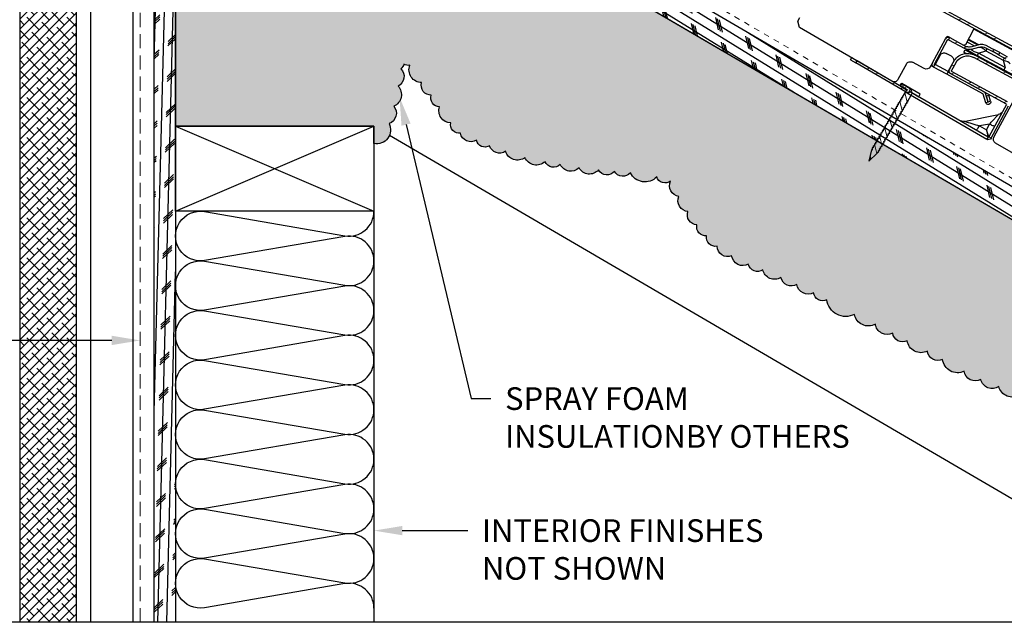
# Model space of a CAD drawing. Units: inches. Extents: x 98 to 246, y -534 to -303.
# Drawn here: x 107 to 125, y -534 to -524 of the extents above; entities that cross this region are included whole.
import ezdxf
from ezdxf import colors
from ezdxf.entities.mleader import LeaderData, LeaderLine
from ezdxf.math import Vec2, Vec3

# ---------------------------------------------------------------- set-up
doc = ezdxf.new("R2010")
doc.units = ezdxf.units.IN
doc.header["$MEASUREMENT"] = 0
doc.linetypes.add('DASHED', pattern=[0.75, 0.5, -0.25])
doc.linetypes.add('HIDDEN', pattern=[0.375, 0.25, -0.125])
doc.layers.get('0').update_dxf_attribs({"color": 9})
for name, color, linetype in [('GENERAL CONSTRUCTION LIGHT', 251, 'Continuous'), ('HATCH', 251, 'Continuous'), ('TESLA Fasteners (Ring Shank Nail)', 253, 'Continuous'), ('TESLA Metal Tile (Long)', 9, 'Continuous')]:
    doc.layers.add(name, color=color, linetype=linetype)
doc.layers.add('TESLA Underlayment', color=4, linetype='DASHED', lineweight=20)
doc.layers.add('WRB', color=251, linetype='HIDDEN', lineweight=5)
doc.styles.add('SLDTEXTSTYLE0', font='TXT', dxfattribs={"width": 0.75})
pattern_1 = [(339.7383, (72.63574, 73.60005), (0.1298656, 0.3517953), []), (339.7383, (72.7097, 73.4395), (0.1298656, 0.3517953), [])]

# ---------------------------------------------------------------- blocks, each defined once
blk = doc.blocks.new('Metal Tile_Long')
at = {"layer": 'TESLA Metal Tile (Long)', "linetype": 'Continuous', "lineweight": 18}
h = blk.add_hatch(dxfattribs=at)
h.set_pattern_fill('ANSI32', color=256, angle=-65.2617, style=0)
h.set_pattern_definition(pattern_1)
edge = h.paths.add_edge_path(flags=0)
edge.add_arc((93.417, 45.092), 0.157, -65.2617, -20.2617)
edge.add_line((93.565, 45.037), (93.612, 45.163))
edge.add_arc((93.759, 45.108), 0.157, 114.7383, 159.7383, ccw=False)
edge.add_line((93.693, 45.251), (93.822, 45.311))
edge.add_line((93.822, 45.311), (93.804, 45.35))
edge.add_line((93.804, 45.35), (93.675, 45.291))
edge.add_arc((93.759, 45.108), 0.201, 114.7383, 159.7383)
edge.add_line((93.571, 45.178), (93.524, 45.052))
edge.add_arc((93.417, 45.092), 0.114, -65.2617, -20.2617, ccw=False)
edge.add_line((93.465, 44.988), (92.774, 44.67))
edge.add_arc((92.769, 44.68), 0.0118, 264.7383, 294.7383, ccw=False)
edge.add_line((92.768, 44.669), (92.316, 44.71))
edge.add_arc((92.31, 44.655), 0.0551, 84.7383, 114.7383)
edge.add_line((92.287, 44.705), (91.983, 44.565))
edge.add_arc((91.978, 44.576), 0.0118, 204.7383, 294.7383, ccw=False)
edge.add_line((91.967, 44.571), (91.931, 44.649))
edge.add_arc((91.942, 44.654), 0.0118, 114.7383, 204.7383, ccw=False)
edge.add_line((91.937, 44.665), (106.797, 51.512))
edge.add_arc((106.894, 51.301), 0.232, 24.7383, 114.7383, ccw=False)
edge.add_line((107.105, 51.399), (107.171, 51.255))
edge.add_arc((107.161, 51.251), 0.0118, -65.2617, 24.7383, ccw=False)
edge.add_line((107.166, 51.24), (106.154, 50.774))
edge.add_line((106.154, 50.774), (106.172, 50.734))
edge.add_line((106.172, 50.734), (107.184, 51.2))
edge.add_arc((107.161, 51.251), 0.0551, -65.2617, 24.7383)
edge.add_line((107.211, 51.274), (107.145, 51.417))
edge.add_arc((106.894, 51.301), 0.276, 24.7383, 114.7383)
edge.add_line((106.779, 51.552), (105.61, 51.013))
edge.add_line((105.61, 51.013), (105.61, 51.011))
edge.add_line((105.61, 51.011), (105.605, 51.009))
edge.add_line((105.605, 51.009), (105.605, 51.01))
edge.add_line((105.605, 51.01), (91.918, 44.704))
edge.add_arc((91.942, 44.654), 0.0551, 114.7383, 204.7383)
edge.add_line((91.891, 44.631), (91.928, 44.553))
edge.add_arc((91.978, 44.576), 0.0551, 204.7383, 294.7383)
edge.add_line((92.001, 44.526), (92.306, 44.666))
edge.add_arc((92.31, 44.655), 0.0118, 84.7383, 114.7383, ccw=False)
edge.add_line((92.312, 44.667), (92.764, 44.625))
edge.add_arc((92.769, 44.68), 0.0551, 264.7383, 294.7383)
edge.add_line((92.792, 44.63), (93.483, 44.949))
h = blk.add_hatch(dxfattribs=at)
h.set_pattern_fill('ANSI32', color=256, angle=-65.2617, style=0)
h.set_pattern_definition(pattern_1)
edge = h.paths.add_edge_path(flags=0)
edge.add_line((108.062, 50.932), (108.043, 50.971))
edge.add_line((108.043, 50.971), (107.907, 50.903))
edge.add_arc((107.927, 50.863), 0.0453, 116.5081, 296.5081)
edge.add_line((107.947, 50.822), (108.864, 51.28))
edge.add_line((108.864, 51.28), (108.845, 51.319))
edge.add_line((108.845, 51.319), (107.928, 50.861))
edge.add_arc((107.927, 50.863), 0.00197, -243.4919, -63.4919, ccw=False)
edge.add_line((107.926, 50.865), (108.062, 50.932))
h = blk.add_hatch(dxfattribs=at)
h.set_pattern_fill('ANSI32', color=256, angle=-65.2617, style=0)
h.set_pattern_definition(pattern_1)
edge = h.paths.add_edge_path(flags=0)
edge.add_line((94.424, 45.382), (94.721, 45.519))
edge.add_line((94.721, 45.519), (94.703, 45.558))
edge.add_line((94.703, 45.558), (94.406, 45.421))
edge.add_arc((94.358, 45.525), 0.114, 249.7383, 294.7383, ccw=False)
edge.add_line((94.319, 45.418), (94.193, 45.464))
edge.add_arc((94.123, 45.276), 0.201, 69.7383, 114.7383)
edge.add_line((94.039, 45.458), (93.911, 45.399))
edge.add_line((93.911, 45.399), (93.929, 45.36))
edge.add_line((93.929, 45.36), (94.058, 45.419))
edge.add_arc((94.123, 45.276), 0.157, 69.7383, 114.7383, ccw=False)
edge.add_line((94.178, 45.424), (94.304, 45.377))
edge.add_arc((94.358, 45.525), 0.157, 249.7383, 294.7383)
at = {"layer": 'TESLA Metal Tile (Long)', "linetype": 'Continuous', "lineweight": 25}
for p, q in [((106.958, 51.634), (106.779, 51.552)), ((106.932, 51.574), (106.976, 51.595)), ((106.976, 51.595), (106.958, 51.634)), ((91.937, 44.665), (106.797, 51.512)), ((105.61, 51.013), (106.779, 51.552)), ((107.145, 51.417), (107.211, 51.274)), ((107.105, 51.399), (107.171, 51.255)), ((107.928, 50.861), (108.845, 51.319)), ((107.947, 50.822), (108.864, 51.28)), ((108.944, 51.368), (108.845, 51.319)), ((108.864, 51.28), (108.845, 51.319)), ((108.964, 51.329), (108.864, 51.28)), ((108.964, 51.329), (108.944, 51.368)), ((106.349, 50.133), (105.912, 51.083)), ((107.166, 51.24), (106.154, 50.774)), ((107.184, 51.2), (106.172, 50.734)), ((91.918, 44.704), (105.605, 51.01)), ((107.907, 50.903), (108.043, 50.971)), ((107.926, 50.865), (108.062, 50.932)), ((108.043, 50.971), (108.062, 50.932)), ((106.453, 50.125), (107.887, 50.841)), ((107.907, 50.802), (106.472, 50.087)), ((107.887, 50.841), (107.907, 50.802)), ((107.887, 50.841), (107.887, 50.841)), ((107.947, 50.822), (107.907, 50.802)), ((106.397, 50.113), (106.127, 50.7)), ((106.166, 50.719), (106.437, 50.131)), ((106.896, 50.376), (106.294, 50.536)), ((106.488, 50.251), (106.439, 50.357)), ((106.439, 50.357), (106.615, 50.314)), ((106.615, 50.314), (106.488, 50.251)), ((104.704, 49.227), (106.313, 50.029)), ((106.397, 50.113), (106.437, 50.131)), ((106.453, 50.125), (106.472, 50.087)), ((91.942, 44.654), (94.289, 45.736)), ((94.291, 45.728), (94.419, 45.449)), ((97.394, 45.672), (97.363, 45.739)), ((94.371, 45.553), (94.185, 45.467)), ((94.376, 45.542), (94.201, 45.461)), ((94.703, 45.558), (94.406, 45.421)), ((94.721, 45.519), (94.424, 45.382)), ((94.703, 45.558), (94.735, 45.573)), ((94.721, 45.519), (94.703, 45.558)), ((94.939, 45.073), (94.736, 45.513)), ((94.761, 45.563), (94.776, 45.531)), ((94.77, 45.541), (94.771, 45.542)), ((94.978, 45.091), (94.776, 45.531)), ((95.671, 44.722), (97.358, 45.563)), ((97.358, 45.563), (97.394, 45.672)), ((93.804, 45.35), (93.675, 45.291)), ((94.052, 45.366), (93.738, 45.221)), ((93.804, 45.35), (93.911, 45.399)), ((93.804, 45.35), (93.822, 45.311)), ((93.822, 45.311), (93.929, 45.36)), ((94.039, 45.458), (93.911, 45.399)), ((93.929, 45.36), (93.911, 45.399)), ((94.058, 45.419), (93.929, 45.36)), ((94.032, 45.407), (94.052, 45.366)), ((94.177, 45.319), (94.052, 45.366)), ((94.304, 45.377), (94.178, 45.424)), ((94.319, 45.418), (94.193, 45.464)), ((94.424, 45.382), (94.197, 45.277)), ((94.394, 45.503), (94.259, 45.44)), ((93.692, 45.095), (94.177, 45.319)), ((93.738, 45.221), (93.692, 45.095)), ((93.822, 45.311), (93.693, 45.251)), ((94.197, 45.277), (93.711, 45.053)), ((93.719, 45.263), (93.738, 45.221)), ((94.177, 45.319), (94.197, 45.277)), ((94.65, 45.23), (94.746, 45.275)), ((94.851, 45.236), (94.928, 45.068)), ((93.711, 45.053), (93.483, 44.949)), ((93.692, 45.095), (93.711, 45.053)), ((94.689, 44.958), (94.611, 45.126)), ((94.689, 44.958), (94.928, 45.068)), ((94.712, 44.908), (94.951, 45.018)), ((94.951, 45.018), (94.928, 45.068)), ((94.978, 45.091), (95.011, 45.021)), ((95.115, 44.983), (95.33, 45.082)), ((95.434, 45.043), (95.565, 44.759)), ((94.035, 44.644), (94.694, 44.947)), ((94.053, 44.604), (94.712, 44.908)), ((94.689, 44.958), (94.712, 44.908)), ((93.909, 44.484), (93.947, 44.589)), ((93.949, 44.469), (93.909, 44.484)), ((93.988, 44.574), (93.947, 44.589)), ((93.949, 44.469), (93.988, 44.574)), ((93.953, 44.468), (94.006, 44.613)), ((93.953, 44.468), (93.993, 44.453)), ((93.993, 44.453), (94.047, 44.598))]:
    blk.add_line(p, q, dxfattribs=at)
for centre, radius, start, end in [((106.894, 51.301), 0.276, 24.7383, 114.7383), ((106.894, 51.301), 0.232, 24.7383, 114.7383), ((107.161, 51.251), 0.0118, 294.7383, 24.7383), ((107.161, 51.251), 0.0551, 294.7383, 24.7383), ((107.927, 50.863), 0.0453, 116.5081, 296.5081), ((107.927, 50.863), 0.00197, 116.5081, 296.5081), ((106.328, 50.649), 0.118, 204.7384, 255.1719), ((111.511, 29.395), 21.485, 102.4158, 103.1735), ((106.922, 50.492), 0.118, 255.0637, 296.4995), ((106.278, 50.1), 0.0787, 296.5081, 24.7383), ((106.447, 50.136), 0.0551, 204.7383, 296.5081), ((106.447, 50.136), 0.0118, 204.7383, 296.5081), ((94.308, 45.736), 0.0197, 114.7383, 204.7383), ((94.726, 45.508), 0.0551, 24.7383, 114.7383), ((94.726, 45.508), 0.0118, 24.7383, 114.7383), ((94.743, 45.555), 0.0197, 24.7383, 114.7383), ((94.123, 45.276), 0.201, 69.7383, 114.7383), ((94.123, 45.276), 0.157, 69.7383, 114.7383), ((94.358, 45.525), 0.157, 249.7383, 294.7383), ((94.358, 45.525), 0.114, 249.7383, 294.7383), ((94.437, 45.457), 0.0197, 204.7383, 294.7383), ((94.683, 45.159), 0.0787, 114.7383, 204.7383), ((94.779, 45.203), 0.0787, 24.7383, 114.7383), ((94.928, 45.068), 0.0118, 294.7383, 24.7383), ((94.928, 45.068), 0.0551, 294.7383, 24.7383), ((95.082, 45.054), 0.0787, 204.7383, 294.7383), ((95.363, 45.01), 0.0787, 24.7383, 114.7383), ((94.058, 44.594), 0.0551, 114.7383, 159.7383), ((95.636, 44.792), 0.0787, 204.7383, 296.5081), ((93.951, 44.468), 0.0453, 159.7383, 339.7383), ((93.951, 44.468), 0.00197, 159.7383, 339.7383), ((94.058, 44.594), 0.0118, 114.7383, 159.7383)]:
    blk.add_arc(centre, radius, start, end, dxfattribs=at)
for centre, major_axis, ratio, start_param, end_param in [((106.498, 50.28), (0.061, 0.149), 0.010147, 3.132173, 4.521815), ((106.498, 50.28), (-0.045, -0.155), 0.010147, 4.902963, 6.292605), ((94.073, 45.253), (0.114, 0.167), 0.439803, 0.109939, 1.157136), ((93.903, 45.315), (0.41, 0.055), 0.104856, 5.431793, 6.478991), ((93.81, 45.132), (0.201, -0.022), 0.439803, 1.984457, 3.031654)]:
    blk.add_ellipse(centre, major_axis=major_axis, ratio=ratio, start_param=start_param, end_param=end_param, dxfattribs=at)
for points, knots in [([(106.439, 50.357), (106.439, 50.357), (106.43, 50.368), (106.401, 50.405), (106.36, 50.456), (106.324, 50.502), (106.304, 50.527), (106.299, 50.533), (106.297, 50.535), (106.298, 50.535), (106.298, 50.535)], [0, 0, 0, 0, 0.000008, 0.141786, 0.460014, 0.664778, 0.835374, 0.962971, 0.998509, 1, 1, 1, 1]), ([(106.439, 50.357), (106.427, 50.352), (106.414, 50.347), (106.392, 50.34), (106.382, 50.337), (106.364, 50.333), (106.357, 50.332), (106.346, 50.333), (106.343, 50.334), (106.342, 50.337)], [0, 0, 0, 0, 0.25, 0.25, 0.5, 0.5, 0.75, 0.75, 1, 1, 1, 1]), ([(106.678, 50.238), (106.675, 50.236), (106.672, 50.237), (106.664, 50.244), (106.658, 50.249), (106.647, 50.263), (106.641, 50.271), (106.628, 50.291), (106.621, 50.303), (106.615, 50.314)], [0, 0, 0, 0, 0.25, 0.25, 0.5, 0.5, 0.75, 0.75, 1, 1, 1, 1])]:
    blk.add_open_spline(points, degree=3, knots=knots, dxfattribs=at)
blk = doc.blocks.new('*U563')
at = {"layer": 'GENERAL CONSTRUCTION LIGHT'}
for p, q in [((0, 3.5), (1.5, 0)), ((1.5, 3.5), (0, 0))]:
    blk.add_line(p, q, dxfattribs=at)
blk.add_lwpolyline([(0, 3.5), (1.5, 3.5), (1.5, 0), (0, 0)], close=True, dxfattribs=at)
blk = doc.blocks.new('Ring Shank Nail 1.25 IN')
at = {"layer": 'TESLA Fasteners (Ring Shank Nail)', "linetype": 'Continuous', "lineweight": 18}
h = blk.add_hatch(dxfattribs=at)
h.set_pattern_fill('ANSI31', color=256, style=0)
h.set_pattern_definition([(45, (62.82172, -53.01558), (-0.0883883, 0.0883883), [])])
edge = h.paths.add_edge_path(flags=0)
edge.add_line((68.309, -50.889), (68.307, -50.889))
edge.add_line((68.307, -50.889), (68.298, -50.893))
edge.add_line((68.298, -50.893), (68.357, -51.091))
edge.add_line((68.357, -51.091), (68.415, -50.893))
edge.add_line((68.415, -50.893), (68.406, -50.889))
edge.add_line((68.406, -50.889), (68.404, -50.889))
edge.add_line((68.404, -50.889), (68.422, -50.857))
edge.add_line((68.422, -50.857), (68.422, -50.851))
edge.add_line((68.422, -50.851), (68.406, -50.848))
edge.add_line((68.406, -50.848), (68.422, -50.819))
edge.add_line((68.422, -50.819), (68.422, -50.813))
edge.add_line((68.422, -50.813), (68.406, -50.81))
edge.add_line((68.406, -50.81), (68.422, -50.781))
edge.add_line((68.422, -50.781), (68.422, -50.775))
edge.add_line((68.422, -50.775), (68.406, -50.772))
edge.add_line((68.406, -50.772), (68.422, -50.743))
edge.add_line((68.422, -50.743), (68.422, -50.737))
edge.add_line((68.422, -50.737), (68.406, -50.734))
edge.add_line((68.406, -50.734), (68.422, -50.705))
edge.add_line((68.422, -50.705), (68.422, -50.699))
edge.add_line((68.422, -50.699), (68.406, -50.696))
edge.add_line((68.406, -50.696), (68.422, -50.667))
edge.add_line((68.422, -50.667), (68.422, -50.661))
edge.add_line((68.422, -50.661), (68.406, -50.658))
edge.add_line((68.406, -50.658), (68.422, -50.628))
edge.add_line((68.422, -50.628), (68.422, -50.623))
edge.add_line((68.422, -50.623), (68.406, -50.62))
edge.add_line((68.406, -50.62), (68.422, -50.59))
edge.add_line((68.422, -50.59), (68.422, -50.585))
edge.add_line((68.422, -50.585), (68.406, -50.582))
edge.add_line((68.406, -50.582), (68.422, -50.552))
edge.add_line((68.422, -50.552), (68.422, -50.546))
edge.add_line((68.422, -50.546), (68.406, -50.544))
edge.add_line((68.406, -50.544), (68.422, -50.514))
edge.add_line((68.422, -50.514), (68.422, -50.508))
edge.add_line((68.422, -50.508), (68.406, -50.506))
edge.add_line((68.406, -50.506), (68.422, -50.476))
edge.add_line((68.422, -50.476), (68.422, -50.47))
edge.add_line((68.422, -50.47), (68.406, -50.468))
edge.add_line((68.406, -50.468), (68.422, -50.438))
edge.add_line((68.422, -50.438), (68.422, -50.432))
edge.add_line((68.422, -50.432), (68.406, -50.429))
edge.add_line((68.406, -50.429), (68.422, -50.4))
edge.add_line((68.422, -50.4), (68.422, -50.394))
edge.add_line((68.422, -50.394), (68.406, -50.391))
edge.add_line((68.406, -50.391), (68.422, -50.362))
edge.add_line((68.422, -50.362), (68.422, -50.356))
edge.add_line((68.422, -50.356), (68.406, -50.353))
edge.add_line((68.406, -50.353), (68.422, -50.324))
edge.add_line((68.422, -50.324), (68.422, -50.318))
edge.add_line((68.422, -50.318), (68.406, -50.315))
edge.add_line((68.406, -50.315), (68.422, -50.286))
edge.add_line((68.422, -50.286), (68.422, -50.28))
edge.add_line((68.422, -50.28), (68.406, -50.277))
edge.add_line((68.406, -50.277), (68.422, -50.248))
edge.add_line((68.422, -50.248), (68.422, -50.242))
edge.add_line((68.422, -50.242), (68.406, -50.239))
edge.add_line((68.406, -50.239), (68.422, -50.21))
edge.add_line((68.422, -50.21), (68.422, -50.204))
edge.add_line((68.422, -50.204), (68.406, -50.201))
edge.add_line((68.406, -50.201), (68.422, -50.172))
edge.add_line((68.422, -50.172), (68.422, -50.166))
edge.add_line((68.422, -50.166), (68.406, -50.163))
edge.add_line((68.406, -50.163), (68.422, -50.134))
edge.add_line((68.422, -50.134), (68.422, -50.128))
edge.add_line((68.422, -50.128), (68.406, -50.125))
edge.add_line((68.406, -50.125), (68.422, -50.096))
edge.add_line((68.422, -50.096), (68.422, -50.09))
edge.add_line((68.422, -50.09), (68.406, -50.087))
edge.add_line((68.406, -50.087), (68.422, -50.058))
edge.add_line((68.422, -50.058), (68.422, -50.052))
edge.add_line((68.422, -50.052), (68.406, -50.049))
edge.add_line((68.406, -50.049), (68.422, -50.02))
edge.add_line((68.422, -50.02), (68.422, -50.014))
edge.add_line((68.422, -50.014), (68.406, -50.011))
edge.add_line((68.406, -50.011), (68.422, -49.982))
edge.add_line((68.422, -49.982), (68.422, -49.976))
edge.add_line((68.422, -49.976), (68.406, -49.973))
edge.add_line((68.406, -49.973), (68.422, -49.944))
edge.add_line((68.422, -49.944), (68.422, -49.938))
edge.add_line((68.422, -49.938), (68.406, -49.935))
edge.add_line((68.406, -49.935), (68.422, -49.906))
edge.add_line((68.422, -49.906), (68.422, -49.9))
edge.add_line((68.422, -49.9), (68.406, -49.897))
edge.add_line((68.406, -49.897), (68.422, -49.868))
edge.add_line((68.422, -49.868), (68.422, -49.862))
edge.add_line((68.422, -49.862), (68.406, -49.859))
edge.add_line((68.406, -49.859), (68.422, -49.83))
edge.add_line((68.422, -49.83), (68.422, -49.824))
edge.add_line((68.422, -49.824), (68.404, -49.82))
edge.add_line((68.404, -49.82), (68.416, -49.815))
edge.add_line((68.416, -49.815), (68.416, -49.669))
edge.add_arc((68.422, -49.669), 0.00591, 90, 180, ccw=False)
edge.add_line((68.422, -49.663), (68.544, -49.663))
edge.add_line((68.544, -49.663), (68.544, -49.614))
edge.add_line((68.544, -49.614), (68.169, -49.614))
edge.add_line((68.169, -49.614), (68.169, -49.663))
edge.add_line((68.169, -49.663), (68.291, -49.663))
edge.add_arc((68.291, -49.669), 0.00591, 0, 90, ccw=False)
edge.add_line((68.297, -49.669), (68.297, -49.815))
edge.add_line((68.297, -49.815), (68.309, -49.82))
edge.add_line((68.309, -49.82), (68.291, -49.824))
edge.add_line((68.291, -49.824), (68.291, -49.83))
edge.add_line((68.291, -49.83), (68.307, -49.859))
edge.add_line((68.307, -49.859), (68.291, -49.862))
edge.add_line((68.291, -49.862), (68.291, -49.868))
edge.add_line((68.291, -49.868), (68.307, -49.897))
edge.add_line((68.307, -49.897), (68.291, -49.9))
edge.add_line((68.291, -49.9), (68.291, -49.906))
edge.add_line((68.291, -49.906), (68.307, -49.935))
edge.add_line((68.307, -49.935), (68.291, -49.938))
edge.add_line((68.291, -49.938), (68.291, -49.944))
edge.add_line((68.291, -49.944), (68.307, -49.973))
edge.add_line((68.307, -49.973), (68.291, -49.976))
edge.add_line((68.291, -49.976), (68.291, -49.982))
edge.add_line((68.291, -49.982), (68.307, -50.011))
edge.add_line((68.307, -50.011), (68.291, -50.014))
edge.add_line((68.291, -50.014), (68.291, -50.02))
edge.add_line((68.291, -50.02), (68.307, -50.049))
edge.add_line((68.307, -50.049), (68.291, -50.052))
edge.add_line((68.291, -50.052), (68.291, -50.058))
edge.add_line((68.291, -50.058), (68.307, -50.087))
edge.add_line((68.307, -50.087), (68.291, -50.09))
edge.add_line((68.291, -50.09), (68.291, -50.096))
edge.add_line((68.291, -50.096), (68.307, -50.125))
edge.add_line((68.307, -50.125), (68.291, -50.128))
edge.add_line((68.291, -50.128), (68.291, -50.134))
edge.add_line((68.291, -50.134), (68.307, -50.163))
edge.add_line((68.307, -50.163), (68.291, -50.166))
edge.add_line((68.291, -50.166), (68.291, -50.172))
edge.add_line((68.291, -50.172), (68.307, -50.201))
edge.add_line((68.307, -50.201), (68.291, -50.204))
edge.add_line((68.291, -50.204), (68.291, -50.21))
edge.add_line((68.291, -50.21), (68.307, -50.239))
edge.add_line((68.307, -50.239), (68.291, -50.242))
edge.add_line((68.291, -50.242), (68.291, -50.248))
edge.add_line((68.291, -50.248), (68.307, -50.277))
edge.add_line((68.307, -50.277), (68.291, -50.28))
edge.add_line((68.291, -50.28), (68.291, -50.286))
edge.add_line((68.291, -50.286), (68.307, -50.315))
edge.add_line((68.307, -50.315), (68.291, -50.318))
edge.add_line((68.291, -50.318), (68.291, -50.324))
edge.add_line((68.291, -50.324), (68.307, -50.353))
edge.add_line((68.307, -50.353), (68.291, -50.356))
edge.add_line((68.291, -50.356), (68.291, -50.362))
edge.add_line((68.291, -50.362), (68.307, -50.391))
edge.add_line((68.307, -50.391), (68.291, -50.394))
edge.add_line((68.291, -50.394), (68.291, -50.4))
edge.add_line((68.291, -50.4), (68.307, -50.429))
edge.add_line((68.307, -50.429), (68.291, -50.432))
edge.add_line((68.291, -50.432), (68.291, -50.438))
edge.add_line((68.291, -50.438), (68.307, -50.468))
edge.add_line((68.307, -50.468), (68.291, -50.47))
edge.add_line((68.291, -50.47), (68.291, -50.476))
edge.add_line((68.291, -50.476), (68.307, -50.506))
edge.add_line((68.307, -50.506), (68.291, -50.508))
edge.add_line((68.291, -50.508), (68.291, -50.514))
edge.add_line((68.291, -50.514), (68.307, -50.544))
edge.add_line((68.307, -50.544), (68.291, -50.546))
edge.add_line((68.291, -50.546), (68.291, -50.552))
edge.add_line((68.291, -50.552), (68.307, -50.582))
edge.add_line((68.307, -50.582), (68.291, -50.585))
edge.add_line((68.291, -50.585), (68.291, -50.59))
edge.add_line((68.291, -50.59), (68.307, -50.62))
edge.add_line((68.307, -50.62), (68.291, -50.623))
edge.add_line((68.291, -50.623), (68.291, -50.628))
edge.add_line((68.291, -50.628), (68.307, -50.658))
edge.add_line((68.307, -50.658), (68.291, -50.661))
edge.add_line((68.291, -50.661), (68.291, -50.667))
edge.add_line((68.291, -50.667), (68.307, -50.696))
edge.add_line((68.307, -50.696), (68.291, -50.699))
edge.add_line((68.291, -50.699), (68.291, -50.705))
edge.add_line((68.291, -50.705), (68.307, -50.734))
edge.add_line((68.307, -50.734), (68.291, -50.737))
edge.add_line((68.291, -50.737), (68.291, -50.743))
edge.add_line((68.291, -50.743), (68.307, -50.772))
edge.add_line((68.307, -50.772), (68.291, -50.775))
edge.add_line((68.291, -50.775), (68.291, -50.781))
edge.add_line((68.291, -50.781), (68.307, -50.81))
edge.add_line((68.307, -50.81), (68.291, -50.813))
edge.add_line((68.291, -50.813), (68.291, -50.819))
edge.add_line((68.291, -50.819), (68.307, -50.848))
edge.add_line((68.307, -50.848), (68.291, -50.851))
edge.add_line((68.291, -50.851), (68.291, -50.857))
edge.add_line((68.291, -50.857), (68.309, -50.889))
at = {"layer": 'TESLA Fasteners (Ring Shank Nail)', "linetype": 'Continuous', "lineweight": 25}
for p, q in [((68.169, -49.663), (68.169, -49.614)), ((68.169, -49.614), (68.544, -49.614)), ((68.291, -49.663), (68.169, -49.663)), ((68.297, -49.815), (68.297, -49.669)), ((68.416, -49.669), (68.416, -49.815)), ((68.544, -49.663), (68.422, -49.663)), ((68.544, -49.614), (68.544, -49.663)), ((68.291, -49.824), (68.309, -49.82)), ((68.291, -49.83), (68.291, -49.824)), ((68.307, -49.859), (68.291, -49.83)), ((68.309, -49.82), (68.297, -49.815)), ((68.416, -49.815), (68.404, -49.82)), ((68.404, -49.82), (68.422, -49.824)), ((68.422, -49.83), (68.406, -49.859)), ((68.422, -49.824), (68.422, -49.83)), ((68.291, -49.862), (68.307, -49.859)), ((68.291, -49.868), (68.291, -49.862)), ((68.307, -49.897), (68.291, -49.868)), ((68.291, -49.9), (68.307, -49.897)), ((68.291, -49.906), (68.291, -49.9)), ((68.307, -49.935), (68.291, -49.906)), ((68.291, -49.938), (68.307, -49.935)), ((68.291, -49.944), (68.291, -49.938)), ((68.307, -49.973), (68.291, -49.944)), ((68.291, -49.976), (68.307, -49.973)), ((68.291, -49.982), (68.291, -49.976)), ((68.307, -50.011), (68.291, -49.982)), ((68.291, -50.014), (68.307, -50.011)), ((68.291, -50.02), (68.291, -50.014)), ((68.307, -50.049), (68.291, -50.02)), ((68.406, -49.859), (68.422, -49.862)), ((68.422, -49.868), (68.406, -49.897)), ((68.406, -49.897), (68.422, -49.9)), ((68.422, -49.906), (68.406, -49.935)), ((68.406, -49.935), (68.422, -49.938)), ((68.422, -49.944), (68.406, -49.973)), ((68.406, -49.973), (68.422, -49.976)), ((68.422, -49.982), (68.406, -50.011)), ((68.406, -50.011), (68.422, -50.014)), ((68.422, -50.02), (68.406, -50.049)), ((68.422, -49.862), (68.422, -49.868)), ((68.422, -49.9), (68.422, -49.906)), ((68.422, -49.938), (68.422, -49.944)), ((68.422, -49.976), (68.422, -49.982)), ((68.422, -50.014), (68.422, -50.02)), ((68.291, -50.052), (68.307, -50.049)), ((68.291, -50.058), (68.291, -50.052)), ((68.307, -50.087), (68.291, -50.058)), ((68.291, -50.09), (68.307, -50.087)), ((68.291, -50.096), (68.291, -50.09)), ((68.307, -50.125), (68.291, -50.096)), ((68.291, -50.128), (68.307, -50.125)), ((68.291, -50.134), (68.291, -50.128)), ((68.307, -50.163), (68.291, -50.134)), ((68.291, -50.166), (68.307, -50.163)), ((68.291, -50.172), (68.291, -50.166)), ((68.307, -50.201), (68.291, -50.172)), ((68.406, -50.049), (68.422, -50.052)), ((68.422, -50.058), (68.406, -50.087)), ((68.406, -50.087), (68.422, -50.09)), ((68.422, -50.096), (68.406, -50.125)), ((68.406, -50.125), (68.422, -50.128)), ((68.422, -50.134), (68.406, -50.163)), ((68.406, -50.163), (68.422, -50.166)), ((68.422, -50.172), (68.406, -50.201)), ((68.422, -50.052), (68.422, -50.058)), ((68.422, -50.09), (68.422, -50.096)), ((68.422, -50.128), (68.422, -50.134)), ((68.422, -50.166), (68.422, -50.172)), ((68.291, -50.204), (68.307, -50.201)), ((68.291, -50.21), (68.291, -50.204)), ((68.307, -50.239), (68.291, -50.21)), ((68.291, -50.242), (68.307, -50.239)), ((68.291, -50.248), (68.291, -50.242)), ((68.307, -50.277), (68.291, -50.248)), ((68.291, -50.28), (68.307, -50.277)), ((68.291, -50.286), (68.291, -50.28)), ((68.307, -50.315), (68.291, -50.286)), ((68.291, -50.318), (68.307, -50.315)), ((68.291, -50.324), (68.291, -50.318)), ((68.307, -50.353), (68.291, -50.324)), ((68.291, -50.356), (68.307, -50.353)), ((68.291, -50.362), (68.291, -50.356)), ((68.307, -50.391), (68.291, -50.362)), ((68.406, -50.201), (68.422, -50.204)), ((68.422, -50.21), (68.406, -50.239)), ((68.406, -50.239), (68.422, -50.242)), ((68.422, -50.248), (68.406, -50.277)), ((68.406, -50.277), (68.422, -50.28)), ((68.422, -50.286), (68.406, -50.315)), ((68.406, -50.315), (68.422, -50.318)), ((68.422, -50.324), (68.406, -50.353)), ((68.406, -50.353), (68.422, -50.356)), ((68.422, -50.362), (68.406, -50.391)), ((68.422, -50.204), (68.422, -50.21)), ((68.422, -50.242), (68.422, -50.248)), ((68.422, -50.28), (68.422, -50.286)), ((68.422, -50.318), (68.422, -50.324)), ((68.422, -50.356), (68.422, -50.362)), ((68.291, -50.394), (68.307, -50.391)), ((68.291, -50.4), (68.291, -50.394)), ((68.307, -50.429), (68.291, -50.4)), ((68.291, -50.432), (68.307, -50.429)), ((68.291, -50.438), (68.291, -50.432)), ((68.307, -50.468), (68.291, -50.438)), ((68.291, -50.47), (68.307, -50.468)), ((68.291, -50.476), (68.291, -50.47)), ((68.307, -50.506), (68.291, -50.476)), ((68.291, -50.508), (68.307, -50.506)), ((68.291, -50.514), (68.291, -50.508)), ((68.307, -50.544), (68.291, -50.514)), ((68.291, -50.546), (68.307, -50.544)), ((68.406, -50.391), (68.422, -50.394)), ((68.422, -50.4), (68.406, -50.429)), ((68.406, -50.429), (68.422, -50.432)), ((68.422, -50.438), (68.406, -50.468)), ((68.406, -50.468), (68.422, -50.47)), ((68.422, -50.476), (68.406, -50.506)), ((68.406, -50.506), (68.422, -50.508)), ((68.422, -50.514), (68.406, -50.544)), ((68.406, -50.544), (68.422, -50.546)), ((68.422, -50.394), (68.422, -50.4)), ((68.422, -50.432), (68.422, -50.438)), ((68.422, -50.47), (68.422, -50.476)), ((68.422, -50.508), (68.422, -50.514)), ((68.291, -50.552), (68.291, -50.546)), ((68.307, -50.582), (68.291, -50.552)), ((68.291, -50.585), (68.307, -50.582)), ((68.291, -50.59), (68.291, -50.585)), ((68.307, -50.62), (68.291, -50.59)), ((68.291, -50.623), (68.307, -50.62)), ((68.291, -50.628), (68.291, -50.623)), ((68.307, -50.658), (68.291, -50.628)), ((68.291, -50.661), (68.307, -50.658)), ((68.291, -50.667), (68.291, -50.661)), ((68.307, -50.696), (68.291, -50.667)), ((68.291, -50.699), (68.307, -50.696)), ((68.291, -50.705), (68.291, -50.699)), ((68.307, -50.734), (68.291, -50.705)), ((68.422, -50.552), (68.406, -50.582)), ((68.406, -50.582), (68.422, -50.585)), ((68.422, -50.59), (68.406, -50.62)), ((68.406, -50.62), (68.422, -50.623)), ((68.422, -50.628), (68.406, -50.658)), ((68.406, -50.658), (68.422, -50.661)), ((68.422, -50.667), (68.406, -50.696)), ((68.406, -50.696), (68.422, -50.699)), ((68.422, -50.705), (68.406, -50.734)), ((68.422, -50.546), (68.422, -50.552)), ((68.422, -50.585), (68.422, -50.59)), ((68.422, -50.623), (68.422, -50.628)), ((68.422, -50.661), (68.422, -50.667)), ((68.422, -50.699), (68.422, -50.705)), ((68.291, -50.737), (68.307, -50.734)), ((68.291, -50.743), (68.291, -50.737)), ((68.307, -50.772), (68.291, -50.743)), ((68.291, -50.775), (68.307, -50.772)), ((68.291, -50.781), (68.291, -50.775)), ((68.307, -50.81), (68.291, -50.781)), ((68.291, -50.813), (68.307, -50.81)), ((68.291, -50.819), (68.291, -50.813)), ((68.307, -50.848), (68.291, -50.819)), ((68.291, -50.851), (68.307, -50.848)), ((68.291, -50.857), (68.291, -50.851)), ((68.309, -50.889), (68.291, -50.857)), ((68.298, -50.893), (68.307, -50.889)), ((68.307, -50.889), (68.309, -50.889)), ((68.422, -50.857), (68.404, -50.889)), ((68.404, -50.889), (68.406, -50.889)), ((68.406, -50.734), (68.422, -50.737)), ((68.422, -50.743), (68.406, -50.772)), ((68.406, -50.772), (68.422, -50.775)), ((68.422, -50.781), (68.406, -50.81)), ((68.406, -50.81), (68.422, -50.813)), ((68.422, -50.819), (68.406, -50.848)), ((68.406, -50.848), (68.422, -50.851)), ((68.406, -50.889), (68.415, -50.893)), ((68.422, -50.737), (68.422, -50.743)), ((68.422, -50.775), (68.422, -50.781)), ((68.422, -50.813), (68.422, -50.819)), ((68.422, -50.851), (68.422, -50.857)), ((68.357, -51.091), (68.298, -50.893)), ((68.415, -50.893), (68.357, -51.091))]:
    blk.add_line(p, q, dxfattribs=at)
for centre, start, end in [((68.291, -49.669), 0, 90), ((68.422, -49.669), 90, 180)]:
    blk.add_arc(centre, 0.00591, start, end, dxfattribs=at)
blk = doc.blocks.new('*U636')
for points in [[(0.25, 1, 0.464893), (0.1268, 0.8539), (0.2482, 0.1461, -1.186141), (0.0018, 0.1461), (0.1232, 0.8539, 0.464893), (0, 1)], [(0.5, 1, 0.464893), (0.3768, 0.8539), (0.4982, 0.1461, -1.186141), (0.2518, 0.1461), (0.3732, 0.8539, 0.464893), (0.25, 1)], [(0.75, 1, 0.464893), (0.6268, 0.8539), (0.7482, 0.1461, -1.186141), (0.5018, 0.1461), (0.6232, 0.8539, 0.464893), (0.5, 1)], [(1, 1, 0.464893), (0.8768, 0.8539), (0.9982, 0.1461, -1.186141), (0.7518, 0.1461), (0.8732, 0.8539, 0.464893), (0.75, 1)], [(1.25, 1, 0.464893), (1.1268, 0.8539), (1.2482, 0.1461, -1.186141), (1.0018, 0.1461), (1.1232, 0.8539, 0.464893), (1, 1)], [(1.5, 1, 0.464893), (1.3768, 0.8539), (1.4982, 0.1461, -1.186141), (1.2518, 0.1461), (1.3732, 0.8539, 0.464893), (1.25, 1)], [(1.75, 1, 0.464893), (1.6268, 0.8539), (1.7482, 0.1461, -1.186141), (1.5018, 0.1461), (1.6232, 0.8539, 0.464893), (1.5, 1)], [(2, 1, 0.464893), (1.8768, 0.8539), (1.9982, 0.1461, -1.186141), (1.7518, 0.1461), (1.8732, 0.8539, 0.464893), (1.75, 1)]]:
    blk.add_lwpolyline(points, format="xyb")

msp = doc.modelspace()

# ---------------------------------------------------------------- hatches: boundary and pattern name
at = {"layer": 'GENERAL CONSTRUCTION LIGHT', "linetype": 'ByBlock'}
h = msp.add_hatch(dxfattribs=at)
h.set_pattern_fill('CORK', color=256, scale=1.25, angle=148.299887, style=0)
h.set_pattern_definition([(148.29989, (-20.46616, -645.02252), (-0.08210521, -0.13293907), []), (283.2999, (-20.4916, -644.915), (0.4300886, 0.1016677), [0.2209709, -0.2209709]), (283.2999, (-20.5248, -644.89447), (0.4300886, 0.1016677), [0.2209709, -0.2209709]), (283.2999, (-20.55805, -644.87394), (0.4300886, 0.1016677), [0.2209709, -0.2209709])])
h.paths.add_polyline_path([(127.4696, -528.64861), (127.4696, -528.06975), (107.8947, -516.65106), (107.64276, -517.08295)])
at = {"layer": 'GENERAL CONSTRUCTION LIGHT'}
h = msp.add_hatch(dxfattribs=at)
h.set_pattern_fill('ANSI38', color=256)
h.set_pattern_definition([(45, (-11180.73464, -1685.51818), (-0.0883883476, 0.0883883476), []), (135, (-11180.73464, -1685.51818), (-0.265165043, 0.0883883476), [0.3125, -0.1875])])
h.paths.add_polyline_path([(107.43827, -534.28198), (108.43827, -534.28198), (108.43827, -518.08295), (107.43827, -518.08295)])
at = {"layer": 'GENERAL CONSTRUCTION LIGHT', "linetype": 'ByBlock'}
h = msp.add_hatch(dxfattribs=at)
h.set_pattern_fill('CORK', color=256, scale=1.25, angle=88.556324, style=0)
h.set_pattern_definition([(88.55632, (111.98652, -400.92196), (-0.1562004, 0.0039366), []), (223.55632, (112.0666, -400.84583), (0.3045276, -0.320274), [0.2209709, -0.2209709]), (223.55632, (112.06757, -400.80678), (0.3045276, -0.320274), [0.2209709, -0.2209709]), (223.55632, (112.06855, -400.76773), (0.3045276, -0.320274), [0.2209709, -0.2209709])])
h.paths.add_polyline_path([(109.81327, -534.28198), (110.18827, -534.28198), (110.18827, -518.56783), (109.81327, -518.56783)])

# ---------------------------------------------------------------- linework, layer by layer
at = {"color": 3}
msp.add_lwpolyline([(127.4696, -534.28198), (100.72363, -534.28198), (100.72363, -509.28198), (127.4696, -509.28198), (127.4696, -534.28198)], dxfattribs=at)
at = {"layer": 'GENERAL CONSTRUCTION LIGHT'}
for points in [[(108.43827, -534.28198), (108.43827, -518.08295), (107.43827, -518.08295), (107.43827, -534.28198)], [(109.81327, -534.28198), (109.81327, -518.56783), (110.18827, -518.56783), (110.18827, -534.28198)], [(109.43827, -534.28198), (109.43827, -518.7522), (108.68827, -518.7522), (108.68827, -534.28198)], [(113.68827, -525.53198), (113.68827, -534.28198)], [(113.96222, -525.69178), (127.4696, -533.57109)]]:
    msp.add_lwpolyline(points, dxfattribs=at)
at = {"layer": 'TESLA Underlayment', "ltscale": 0.1}
msp.add_lwpolyline([(107.95768, -516.54309), (127.4696, -527.92504)], dxfattribs=at)
at = {"layer": 'WRB'}
msp.add_lwpolyline([(109.56327, -534.28198), (109.56327, -518.56783)], dxfattribs=at)

# ---------------------------------------------------------------- block references
at = {"xscale": -1}
for name, p, rotation in [('Metal Tile_Long', (215.36626, -575.61906), 356.2517043983558), ('Metal Tile_Long', (227.46893, -582.70174), 356.2517043983558), ('Ring Shank Nail 1.25 IN', (207.20547, -516.47075), 329.7373373087146)]:
    msp.add_blockref(name, p, dxfattribs=dict(at, rotation=rotation))
at = {"layer": 'GENERAL CONSTRUCTION LIGHT', "linetype": 'ByBlock', "lineweight": -2, "rotation": 90}
msp.add_blockref('*U563', (113.68827, -527.03139), dxfattribs=at)
at = {"layer": 'GENERAL CONSTRUCTION LIGHT', "xscale": 3.5, "yscale": 3.5, "zscale": 3.5, "rotation": 270}
msp.add_blockref('*U636', (110.18827, -527.03139), dxfattribs=at)

# ---------------------------------------------------------------- leaders
at = {"layer": 'GENERAL CONSTRUCTION LIGHT'}
ml = msp.add_multileader_mtext('Standard', dxfattribs=at)
ml.set_content('AIR BARRIER \\PSEALANT \\PBY OTHERS\\P(OPTIONAL)', color=256, style='SLDTEXTSTYLE0')
ml.set_leader_properties(linetype='ByLayer')
ml.build(insert=Vec2(0, 0))
ml.multileader.update_dxf_attribs({"dogleg_length": 0.3759, "arrow_head_size": 0.5})
ctx = ml.context
ctx.base_point, ctx.char_height, ctx.arrow_head_size, ctx.landing_gap_size, ctx.plane_origin = Vec3(102.27757, -521.89816), 0.4, 0.5, 0.25, Vec3(120.19285, -618.09893)
ctx.text_align_type = 2
notes = []
notes.append((ctx, [(0, (1, 1, 0), (106.83133, -521.89816), (-1, 0), 1.05376, [(0, [(109.68493, -519.52585)], 0, [])])]))
ctx.mtext.insert, ctx.mtext.width, ctx.mtext.defined_height, ctx.mtext.alignment, ctx.mtext.flow_direction = Vec3(105.52757, -521.69816), 7.4905724, 1.41061, 3, 5
ml = msp.add_multileader_mtext('Standard', dxfattribs=at)
ml.set_content('WEATHER \\PRESISTIVE \\PBARRIER (WRB) \\PBY OTHERS', color=256, style='SLDTEXTSTYLE0')
ml.set_leader_properties(linetype='ByLayer')
ml.build(insert=Vec2(0, 0))
ml.multileader.update_dxf_attribs({"dogleg_length": 0.2972, "arrow_head_size": 0.5})
ctx = ml.context
ctx.base_point, ctx.char_height, ctx.arrow_head_size, ctx.landing_gap_size, ctx.plane_origin = Vec3(101.67757, -529.3096), 0.4, 0.5, 0.25, Vec3(115.35024, -620.93826)
ctx.text_align_type = 2
notes.append((ctx, [(0, (1, 1, 0), (105.98629, -529.3096), (-1, 0), 0.20872, [(0, [(109.56327, -529.3096)], 0, [])])]))
ctx.mtext.insert, ctx.mtext.width, ctx.mtext.defined_height, ctx.mtext.alignment, ctx.mtext.flow_direction = Vec3(105.52757, -529.1096), 7.162895, 0.65707, 3, 5
ml = msp.add_multileader_mtext('Standard', dxfattribs=at)
ml.set_content('INTERIOR FINISHES \\PNOT SHOWN', color=256, style='SLDTEXTSTYLE0')
ml.set_leader_properties(linetype='ByLayer')
ml.build(insert=Vec2(0, 0))
ml.multileader.update_dxf_attribs({"dogleg_length": 0.2972, "arrow_head_size": 0.5})
ctx = ml.context
ctx.base_point, ctx.char_height, ctx.arrow_head_size, ctx.landing_gap_size, ctx.plane_origin = Vec3(115.34281, -532.6646), 0.4, 0.5, 0.25, Vec3(107.9013, -624.29326)
notes.append((ctx, [(0, (1, 1, 0), (115.13409, -532.6646), (1, 0), 0.20872, [(0, [(113.68827, -532.6646)], 0, [])])]))
ctx.mtext.insert, ctx.mtext.width, ctx.mtext.defined_height, ctx.mtext.flow_direction = Vec3(115.59281, -532.4646), 7.162895, 0.65707, 5
for ctx, leaders in notes:
    for number, flags, end, landing, length, lines in leaders:
        leader = LeaderData()
        leader.index, (leader.has_last_leader_line, leader.has_dogleg_vector, leader.attachment_direction) = number, flags
        leader.last_leader_point, leader.dogleg_vector, leader.dogleg_length = Vec3(end), Vec3(landing), length
        for number, points, colour, breaks in lines:
            line = LeaderLine()
            line.index, line.vertices, line.color, line.breaks = number, Vec3.list(points), colors.encode_raw_color(colour), breaks
            leader.lines.append(line)
        ctx.leaders.append(leader)

# ---------------------------------------------------------------- next in the draw order: leaders
ml = msp.add_multileader_mtext('Standard', dxfattribs=at)
ml.set_content('SPRAY FOAM INSULATION\\PBY OTHERS', color=256, style='SLDTEXTSTYLE0')
ml.set_leader_properties(linetype='ByLayer')
ml.build(insert=Vec2(0, 0))
ml.multileader.update_dxf_attribs({"dogleg_length": 0.34919, "arrow_head_size": 0.5})
ctx = ml.context
ctx.base_point, ctx.char_height, ctx.arrow_head_size, ctx.landing_gap_size, ctx.plane_origin = Vec3(115.75131, -530.33616), 0.4, 0.5, 0.25, Vec3(107.05877, -613.93346)
notes = []
notes.append((ctx, [(0, (1, 1, 0), (115.40212, -530.33616), (1, 0), 0.34919, [(0, [(114.13835, -525.01726)], 0, [])])]))
ctx.mtext.insert, ctx.mtext.width, ctx.mtext.defined_height, ctx.mtext.flow_direction = Vec3(116.00131, -530.13616), 6.109685, 0.56899, 5
ctx.mtext.has_bg_fill, ctx.mtext.bg_color, ctx.mtext.bg_scale_factor, ctx.mtext.bg_transparency, ctx.mtext.use_window_bg_color = 1, -1073741824, 1.5, 0, 1
for ctx, leaders in notes:
    for number, flags, end, landing, length, lines in leaders:
        leader = LeaderData()
        leader.index, (leader.has_last_leader_line, leader.has_dogleg_vector, leader.attachment_direction) = number, flags
        leader.last_leader_point, leader.dogleg_vector, leader.dogleg_length = Vec3(end), Vec3(landing), length
        for number, points, colour, breaks in lines:
            line = LeaderLine()
            line.index, line.vertices, line.color, line.breaks = number, Vec3.list(points), colors.encode_raw_color(colour), breaks
            leader.lines.append(line)
        ctx.leaders.append(leader)

# ---------------------------------------------------------------- next in the draw order: hatches: boundary and pattern name
at = {"layer": 'HATCH'}
h = msp.add_hatch(dxfattribs=at)
h.set_pattern_fill('HONEY', color=1, style=0)
h.set_pattern_definition([(0, (-27.83044, 21.02579), (0.1875, 0.108253175), [0.125, -0.25]), (120, (-27.83044, 21.02579), (-0.1875, 0.108253175), [0.125, -0.25]), (60, (-27.83044, 21.02579), (4e-17, 0.21650635), [-0.25, 0.125])])
h.paths.add_polyline_path([(110.18827, -518.56783), (110.18827, -525.53139), (113.68726, -525.53139), (113.68827, -525.83578, 0.63289664), (113.95355, -525.48397, 0.52056705), (114.03919, -525.1782, 0.52056705), (114.1126, -524.8235, 0.52056705), (114.16154, -524.51773, 0.16404274), (114.2171, -524.43424, 0.17826502), (114.32059, -524.45658, 0.52056705), (114.52859, -524.76235, 0.52056705), (114.69988, -524.9825, 0.52056705), (114.84669, -525.19043, 0.52056705), (115.04245, -525.47173, 0.52056705), (115.21374, -525.6552, 0.52056705), (115.49514, -525.77751, 0.52056705), (115.72761, -525.87535, 0.52056705), (116.00901, -525.9732, 0.52056705), (116.35159, -526.08327, 0.52056705), (116.7064, -526.15666, 0.52056705), (116.97556, -526.20558, 0.52056705), (117.30591, -526.26674, 0.52056705), (117.64848, -526.30343, 0.52056705), (117.92988, -526.32789, 0.52056705), (118.21129, -526.35235, 0.52056705), (118.67621, -526.42574, 0.52056705), (118.92091, -526.49912, 0.52056705), (119.06773, -526.7682, 0.52056705), (119.22678, -527.03728, 0.52056705), (119.38584, -527.26966, 0.52056705), (119.55713, -527.46536, 0.52056705), (119.74065, -527.64882, 0.52056705), (119.99758, -527.82005, 0.52056705), (120.29122, -527.96682, 0.52056705), (120.54815, -528.06466, 0.52056705), (120.86626, -528.1992, 0.52056705), (121.14766, -528.32151, 0.52056705), (121.44382, -528.47064, 0.52056705), (121.67628, -528.59295, 0.52056705), (122.16568, -528.8498, 0.52056705), (122.53273, -529.02103, 0.52056705), (122.8386, -529.18003, 0.52056705), (123.09553, -529.31457, 0.52056705), (123.45034, -529.49803, 0.52056705), (123.71951, -529.6448, 0.52056705), (124.09879, -529.85272, 0.52056705), (124.39243, -529.99949, 0.52056705), (124.71053, -530.1218, 0.52056705), (125.07758, -530.26857, 0.52056705), (125.35898, -530.39088, 0.52056705), (125.64039, -530.51319, 0.52056705), (125.98296, -530.67219, 0.52056705), (126.2766, -530.78226, 0.52056705), (126.58247, -530.85565, 0.52056705), (126.93729, -530.95349, 0.52056705), (127.19422, -530.99019, 0.50474083), (127.4696, -531.03314), (127.4696, -528.64861)])

# ---------------------------------------------------------------- next in the draw order: linework, layer by layer
at = {"layer": 'GENERAL CONSTRUCTION LIGHT'}
msp.add_lwpolyline([(127.4696, -528.06975), (107.8947, -516.65106), (107.64276, -517.08295), (127.4696, -528.64861)], dxfattribs=at)
msp.add_lwpolyline([(125.07758, -530.26857, -0.52056705), (124.71053, -530.1218), (124.71053, -530.1218, -0.52056705), (124.39243, -529.99949), (124.39243, -529.99949, -0.52056705), (124.09879, -529.85272), (124.09879, -529.85272, -0.52056705), (123.71951, -529.6448), (123.71951, -529.6448, -0.52056705), (123.45034, -529.49803), (123.45034, -529.49803, -0.52056705), (123.09553, -529.31457), (123.09553, -529.31457, -0.52056705), (122.8386, -529.18003), (122.8386, -529.18003, -0.52056705), (122.53273, -529.02103), (122.53273, -529.02103, -0.52056705), (122.16568, -528.8498), (122.16568, -528.8498, -0.52056705), (121.67628, -528.59295), (121.67628, -528.59295, -0.52056705), (121.44382, -528.47064), (121.44382, -528.47064, -0.52056705), (121.14766, -528.32151), (121.14766, -528.32151, -0.52056705), (120.86626, -528.1992), (120.86626, -528.1992, -0.52056705), (120.54815, -528.06466), (120.54815, -528.06466, -0.52056705), (120.29122, -527.96682), (120.29122, -527.96682, -0.52056705), (119.99758, -527.82005), (119.99758, -527.82005, -0.52056705), (119.74065, -527.64882), (119.74065, -527.64882, -0.52056705), (119.55713, -527.46536), (119.55713, -527.46536, -0.52056705), (119.38584, -527.26966), (119.38584, -527.26966, -0.52056705), (119.22678, -527.03728), (119.22678, -527.03728, -0.52056705), (119.06773, -526.7682), (119.06773, -526.7682, -0.52056705), (118.92091, -526.49912), (118.92091, -526.49912, -0.52056705), (118.67621, -526.42574), (118.67621, -526.42574, -0.52056705), (118.21129, -526.35235), (118.21129, -526.35235, -0.52056705), (117.92988, -526.32789), (117.92988, -526.32789, -0.52056705), (117.64848, -526.30343), (117.64848, -526.30343, -0.52056705), (117.30591, -526.26674), (117.30591, -526.26674, -0.52056705), (116.97556, -526.20558), (116.97556, -526.20558, -0.52056705), (116.7064, -526.15666), (116.7064, -526.15666, -0.52056705), (116.35159, -526.08327), (116.35159, -526.08327, -0.52056705), (116.00901, -525.9732), (116.00901, -525.9732, -0.52056705), (115.72761, -525.87535), (115.72761, -525.87535, -0.52056705), (115.49514, -525.77751), (115.49514, -525.77751, -0.52056705), (115.21374, -525.6552), (115.21374, -525.6552, -0.52056705), (115.04245, -525.47173), (115.04245, -525.47173, -0.52056705), (114.84669, -525.19043), (114.84669, -525.19043, -0.52056705), (114.69988, -524.9825), (114.69988, -524.9825, -0.52056705), (114.52859, -524.76235), (114.52859, -524.76235, -0.52056705), (114.32059, -524.45658), (114.32059, -524.45658, -0.17826502), (114.2171, -524.43424, -0.16404274), (114.16154, -524.51773), (114.16154, -524.51773, -0.52056705), (114.1126, -524.8235), (114.1126, -524.8235, -0.52056705), (114.03919, -525.1782), (114.03919, -525.1782, -0.52056705), (113.95355, -525.48397), (113.95355, -525.48397, -0.63289664), (113.68827, -525.83578), (113.68726, -525.53139), (110.18827, -525.53139), (110.18827, -518.56783), (127.4696, -528.64861)], format="xyb", dxfattribs=at)

doc.saveas('drawing.dxf')
